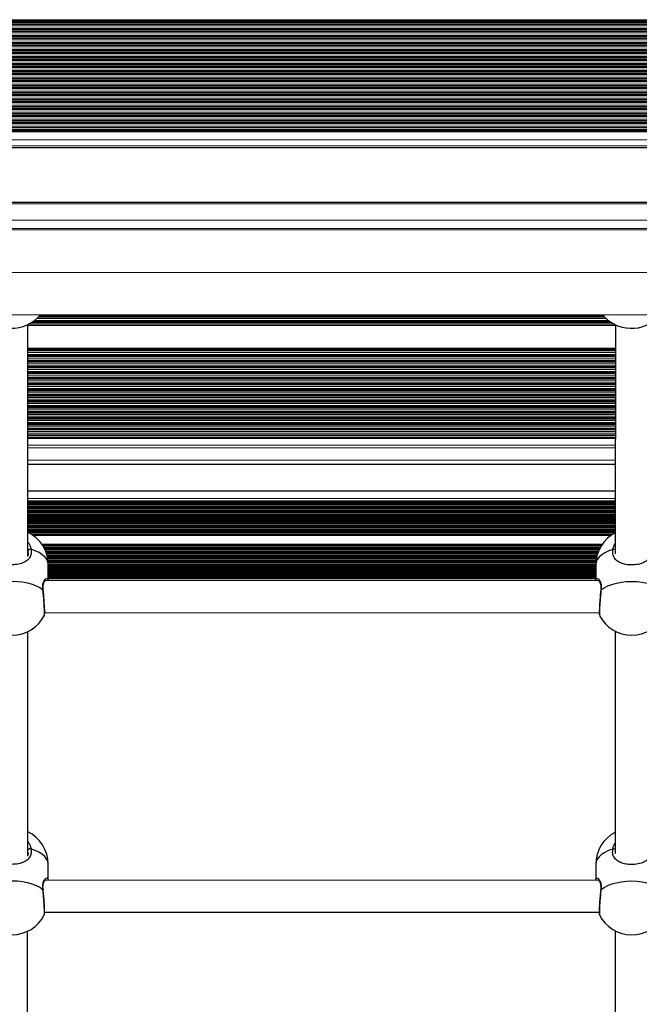
# Model space of a CAD drawing. Units: millimetres. Extents: x 500 to 5194, y 698 to 8563.
# Drawn here: x 2690 to 3001, y 2696 to 3189 of the extents above; entities that cross this region are included whole.
import ezdxf

# ---------------------------------------------------------------- set-up
doc = ezdxf.new("R2010")
doc.units = ezdxf.units.MM
doc.header["$LTSCALE"] = 50

msp = doc.modelspace()

# ---------------------------------------------------------------- linework, layer by layer
at = {"color": 8, "linetype": 'Continuous', "lineweight": 25}
for p, q in [((3676.59, 3188.51), (2015.59, 3189.04)), ((3676.59, 3187.86), (2015.59, 3188.39)), ((3676.59, 3187.26), (2015.59, 3187.8)), ((3676.59, 3187.1), (2015.59, 3187.64)), ((3676.59, 3186.41), (2015.59, 3186.94)), ((3676.59, 3186.25), (2015.59, 3186.78)), ((3676.59, 3185.65), (2015.59, 3186.18)), ((3676.59, 3184.36), (2015.59, 3184.89)), ((3676.59, 3183.76), (2015.59, 3184.3)), ((3676.59, 3183.6), (2015.59, 3184.14)), ((3676.59, 3182.91), (2015.59, 3183.44)), ((3676.59, 3182.75), (2015.59, 3183.28)), ((3676.59, 3182.15), (2015.59, 3182.68)), ((3676.59, 3180.86), (2015.59, 3181.39)), ((3676.59, 3180.26), (2015.59, 3180.8)), ((3676.59, 3180.1), (2015.59, 3180.64)), ((3676.59, 3179.41), (2015.59, 3179.94)), ((3676.59, 3179.25), (2015.59, 3179.78)), ((3676.59, 3175.15), (2015.58, 3175.68)), ((3676.59, 3178.65), (2015.59, 3179.18)), ((3676.59, 3177.36), (2015.59, 3177.89)), ((3676.59, 3176.76), (2015.59, 3177.3)), ((3676.59, 3176.6), (2015.59, 3177.14)), ((3676.59, 3175.91), (2015.59, 3176.44)), ((3676.59, 3175.75), (2015.59, 3176.28)), ((3589.74, 3173.89), (2102.5, 3174.37)), ((3588.59, 3173.29), (2103.62, 3173.77)), ((3588.33, 3173.13), (2103.81, 3173.61)), ((3587.65, 3172.44), (2104.53, 3172.92)), ((3587.5, 3172.28), (2104.65, 3172.75)), ((3587.14, 3171.68), (2105.07, 3172.16)), ((3586.66, 3170.39), (2105.53, 3170.87)), ((3586.54, 3169.79), (2105.6, 3170.27)), ((3586.54, 3169.63), (2105.62, 3170.11)), ((3586.53, 3168.94), (2105.63, 3169.42)), ((3586.53, 3168.78), (2105.63, 3169.25)), ((3586.53, 3168.18), (2105.63, 3168.66)), ((3586.53, 3166.89), (2105.63, 3167.37)), ((3586.53, 3166.29), (2105.63, 3166.77)), ((3586.53, 3166.13), (2105.63, 3166.61)), ((3586.53, 3165.44), (2105.63, 3165.92)), ((3586.53, 3165.28), (2105.63, 3165.75)), ((3586.53, 3164.68), (2105.63, 3165.16)), ((3586.53, 3163.39), (2105.63, 3163.87)), ((3586.53, 3162.79), (2105.63, 3163.27)), ((3586.53, 3162.63), (2105.63, 3163.11)), ((3586.53, 3161.94), (2105.63, 3162.42)), ((3586.53, 3161.78), (2105.63, 3162.25)), ((3586.53, 3161.18), (2105.63, 3161.66)), ((3586.53, 3159.89), (2105.63, 3160.37)), ((3586.53, 3159.29), (2105.63, 3159.77)), ((3586.53, 3159.13), (2105.63, 3159.61)), ((3586.53, 3158.44), (2105.63, 3158.92)), ((3586.53, 3158.28), (2105.63, 3158.75)), ((3586.53, 3157.68), (2105.63, 3158.16)), ((3586.53, 3156.39), (2105.63, 3156.87)), ((3586.53, 3155.79), (2105.63, 3156.27)), ((3586.53, 3155.63), (2105.63, 3156.11)), ((3586.53, 3154.94), (2105.63, 3155.42)), ((3586.53, 3154.78), (2105.63, 3155.25)), ((3586.53, 3154.18), (2105.63, 3154.66)), ((3586.53, 3152.89), (2105.63, 3153.37)), ((3586.53, 3152.29), (2105.63, 3152.77)), ((3586.53, 3152.13), (2105.63, 3152.61)), ((3586.53, 3151.44), (2105.63, 3151.92)), ((3586.53, 3151.28), (2105.63, 3151.75)), ((3586.53, 3150.68), (2105.63, 3151.16)), ((3586.53, 3149.39), (2105.63, 3149.87)), ((3586.53, 3148.79), (2105.63, 3149.27)), ((3586.53, 3148.63), (2105.63, 3149.11)), ((3586.53, 3147.94), (2105.63, 3148.42)), ((3586.53, 3147.78), (2105.63, 3148.25)), ((3586.53, 3147.18), (2105.63, 3147.66)), ((3586.53, 3145.89), (2105.63, 3146.37)), ((3586.53, 3145.29), (2105.63, 3145.77)), ((3586.53, 3145.13), (2105.63, 3145.61)), ((3586.53, 3143.68), (2105.62, 3144.16)), ((3586.53, 3142.39), (2105.62, 3142.87)), ((3586.52, 3141.79), (2105.62, 3142.27)), ((3586.52, 3141.63), (2105.62, 3142.11)), ((3586.52, 3140.94), (2105.62, 3141.42)), ((3586.52, 3140.78), (2105.62, 3141.25)), ((3586.52, 3140.18), (2105.62, 3140.66)), ((3586.53, 3144.44), (2105.63, 3144.92)), ((3586.53, 3144.28), (2105.63, 3144.75)), ((3586.52, 3138.89), (2105.62, 3139.37)), ((3586.52, 3138.29), (2105.62, 3138.77)), ((3586.52, 3138.13), (2105.62, 3138.61)), ((3586.52, 3136.68), (2105.62, 3137.16)), ((3586.52, 3135.39), (2105.62, 3135.87)), ((3586.52, 3133.18), (2105.62, 3133.66)), ((3586.52, 3132.54), (2105.62, 3133.01)), ((3586.52, 3128.54), (2105.62, 3129.01)), ((3582.56, 3096.52), (2109.56, 3097.08)), ((3582.56, 3088.29), (2109.56, 3088.85)), ((3582.56, 3084.1), (2109.56, 3084.66)), ((2986.76, 3037.23), (2696.35, 3037.34)), ((2986.5, 3037.4), (2696.61, 3037.51)), ((2985.67, 3037.95), (2697.43, 3038.06)), ((2985.54, 3038.05), (2697.57, 3038.16)), ((2985.29, 3038.24), (2697.82, 3038.35)), ((2984.06, 3039.28), (2699.04, 3039.39)), ((2983.28, 3040.06), (2699.82, 3040.17)), ((2983.13, 3040.23), (2699.97, 3040.34)), ((2982.65, 3040.79), (2700.45, 3040.89)), ((2982.57, 3040.88), (2700.52, 3040.99)), ((2982.43, 3041.07), (2700.67, 3041.18)), ((2988.54, 3035.79), (2694.54, 3035.9)), ((2988.19, 3036.45), (2694.93, 3036.56)), ((2988.54, 3024.46), (2694.54, 3024.57)), ((2988.54, 3024.08), (2694.54, 3024.19)), ((2988.54, 3023.89), (2694.54, 3024)), ((2988.54, 3023.79), (2694.54, 3023.9)), ((2988.54, 3023.23), (2694.54, 3023.35)), ((2988.54, 3023.07), (2694.54, 3023.18)), ((2988.54, 3022.29), (2694.54, 3022.4)), ((2988.53, 3019.46), (2694.53, 3019.57)), ((2988.53, 3018.41), (2694.53, 3018.52)), ((2988.53, 3018.23), (2694.53, 3018.34)), ((2988.53, 3018.13), (2694.53, 3018.24)), ((2988.53, 3017.57), (2694.53, 3017.68)), ((2988.53, 3017.41), (2694.53, 3017.52)), ((2988.54, 3021.24), (2694.54, 3021.36)), ((2988.54, 3021.06), (2694.54, 3021.17)), ((2988.54, 3020.96), (2694.54, 3021.07)), ((2988.54, 3020.4), (2694.54, 3020.51)), ((2988.54, 3020.24), (2694.54, 3020.35)), ((2988.53, 3016.62), (2694.53, 3016.74)), ((2988.53, 3015.58), (2694.53, 3015.69)), ((2988.53, 3015.39), (2694.53, 3015.51)), ((2988.53, 3015.3), (2694.53, 3015.41)), ((2988.53, 3014.74), (2694.53, 3014.85)), ((2988.53, 3014.57), (2694.53, 3014.69)), ((2988.53, 3013.79), (2694.53, 3013.9)), ((2988.53, 3012.75), (2694.53, 3012.86)), ((2988.53, 3012.56), (2694.53, 3012.67)), ((2988.53, 3012.47), (2694.53, 3012.58)), ((2988.53, 3011.91), (2694.53, 3012.02)), ((2988.53, 3011.74), (2694.53, 3011.85)), ((2988.53, 3010.96), (2694.53, 3011.07)), ((2988.53, 3009.92), (2694.53, 3010.03)), ((2988.53, 3009.73), (2694.53, 3009.84)), ((2988.53, 3009.63), (2694.53, 3009.75)), ((2988.53, 3009.08), (2694.53, 3009.19)), ((2988.53, 3008.91), (2694.53, 3009.02)), ((2988.53, 3008.13), (2694.53, 3008.24)), ((2988.53, 3007.09), (2694.53, 3007.2)), ((2988.53, 3006.9), (2694.53, 3007.01)), ((2988.53, 3006.8), (2694.53, 3006.92)), ((2988.53, 3006.24), (2694.53, 3006.36)), ((2988.53, 3006.08), (2694.53, 3006.19)), ((2988.53, 3005.3), (2694.53, 3005.41)), ((2988.53, 3004.25), (2694.53, 3004.37)), ((2988.53, 3004.07), (2694.53, 3004.18)), ((2988.53, 3003.97), (2694.53, 3004.08)), ((2988.53, 3003.41), (2694.53, 3003.53)), ((2988.53, 3003.25), (2694.53, 3003.36)), ((2988.53, 3002.47), (2694.53, 3002.58)), ((2988.53, 3001.42), (2694.53, 3001.54)), ((2988.53, 3001.24), (2694.53, 3001.35)), ((2988.53, 3001.14), (2694.53, 3001.25)), ((2988.53, 3000.58), (2694.53, 3000.69)), ((2988.53, 3000.42), (2694.53, 3000.53)), ((2988.53, 2999.64), (2694.53, 2999.75)), ((2988.53, 2998.59), (2694.53, 2998.7)), ((2988.53, 2998.4), (2694.53, 2998.52)), ((2988.53, 2998.31), (2694.53, 2998.42)), ((2988.53, 2997.75), (2694.53, 2997.86)), ((2988.53, 2997.58), (2694.53, 2997.7)), ((2988.53, 2996.8), (2694.53, 2996.92)), ((2988.53, 2995.76), (2694.53, 2995.87)), ((2988.53, 2995.57), (2694.53, 2995.68)), ((2988.53, 2995.48), (2694.53, 2995.59)), ((2988.53, 2994.92), (2694.53, 2995.03)), ((2988.53, 2994.75), (2694.53, 2994.87)), ((2988.53, 2993.97), (2694.53, 2994.08)), ((2988.53, 2992.93), (2694.53, 2993.04)), ((2988.53, 2992.74), (2694.53, 2992.85)), ((2988.53, 2992.65), (2694.53, 2992.76)), ((2988.52, 2988.31), (2694.52, 2988.42)), ((2988.53, 2992.09), (2694.53, 2992.2)), ((2988.53, 2991.92), (2694.53, 2992.03)), ((2988.53, 2991.14), (2694.53, 2991.25)), ((2988.53, 2990.1), (2694.53, 2990.21)), ((2988.53, 2989.91), (2694.53, 2990.02)), ((2988.53, 2989.81), (2694.53, 2989.93)), ((2988.53, 2989.26), (2694.53, 2989.37)), ((2988.53, 2989.09), (2694.53, 2989.2)), ((2988.52, 2987.27), (2694.52, 2987.38)), ((2988.52, 2987.08), (2694.52, 2987.19)), ((2988.52, 2986.98), (2694.52, 2987.09)), ((2988.52, 2986.42), (2694.52, 2986.54)), ((2988.52, 2986.26), (2694.52, 2986.37)), ((2988.52, 2985.48), (2694.52, 2985.59)), ((2988.52, 2984.43), (2694.52, 2984.55)), ((2988.52, 2984.25), (2694.52, 2984.36)), ((2988.52, 2984.15), (2694.52, 2984.26)), ((2988.52, 2982.65), (2694.52, 2982.76)), ((2988.52, 2981.6), (2694.52, 2981.71)), ((2988.52, 2979.82), (2694.52, 2979.93)), ((2988.52, 2979.16), (2694.52, 2979.27)), ((2988.52, 2975.92), (2694.52, 2976.03)), ((2988.52, 2966.25), (2694.52, 2966.35)), ((2988.51, 2952.94), (2694.51, 2953.04)), ((2988.51, 2949.16), (2694.51, 2949.26)), ((2988.51, 2947.92), (2694.51, 2948.02)), ((2988.51, 2947.26), (2694.51, 2947.37)), ((2988.51, 2946.18), (2694.51, 2946.28)), ((2988.51, 2945.1), (2694.51, 2945.2)), ((2988.51, 2944.02), (2694.51, 2944.12)), ((2988.51, 2942.94), (2694.51, 2943.04)), ((2988.51, 2941.86), (2694.51, 2941.96)), ((2988.51, 2940.78), (2694.51, 2940.88)), ((2988.51, 2939.69), (2694.51, 2939.79)), ((2988.51, 2938.61), (2694.51, 2938.71)), ((2988.51, 2937.53), (2694.51, 2937.63)), ((2988.51, 2936.45), (2694.51, 2936.55)), ((2988.51, 2935.37), (2694.51, 2935.47)), ((2988.51, 2934.29), (2694.51, 2934.39)), ((2988.51, 2933.2), (2694.51, 2933.31)), ((2988.48, 2932.12), (2694.99, 2932.22)), ((2986.66, 2931.04), (2696.81, 2931.14)), ((2986.06, 2930.62), (2697.42, 2930.72)), ((2694.63, 2923.33), (2694.5, 2923.84)), ((2981.88, 2926.29), (2701.59, 2926.39)), ((2981.45, 2925.64), (2702.02, 2925.73)), ((2980.83, 2924.55), (2702.65, 2924.65)), ((2980.3, 2923.47), (2703.17, 2923.57)), ((2694.65, 2922.16), (2694.63, 2923.33)), ((2979.86, 2922.39), (2703.61, 2922.49)), ((2979.5, 2921.31), (2703.98, 2921.4)), ((2979.21, 2920.23), (2704.27, 2920.32)), ((2978.99, 2919.15), (2704.48, 2919.24)), ((2978.84, 2918.07), (2704.63, 2918.16)), ((2978.76, 2916.98), (2704.72, 2917.08)), ((2978.74, 2915.9), (2704.74, 2916)), ((2978.74, 2914.82), (2704.74, 2914.91)), ((2978.74, 2913.74), (2704.74, 2913.83)), ((2978.74, 2912.66), (2704.74, 2912.75)), ((2978.74, 2911.58), (2704.74, 2911.67)), ((2978.74, 2910.49), (2704.74, 2910.59)), ((2978.74, 2909.41), (2704.74, 2909.51)), ((2978.74, 2908.99), (2704.74, 2909.08)), ((2694.58, 2773.33), (2694.46, 2773.84)), ((2694.61, 2772.16), (2694.58, 2773.33))]:
    msp.add_line(p, q, dxfattribs=at)
at = {"color": 7, "linetype": 'Continuous', "lineweight": 25}
for p, q in [((3586.52, 3137.35), (2105.62, 3137.83)), ((3586.52, 3134.72), (2105.62, 3135.2)), ((3586.52, 3133.85), (2105.62, 3134.33)), ((3586.52, 3125.54), (2105.62, 3126.01)), ((3586.52, 3124.73), (2105.62, 3125.09)), ((3582.56, 3097.32), (2109.56, 3097.7)), ((3582.56, 3097.09), (2109.56, 3097.65)), ((3582.56, 3083.53), (2109.56, 3084)), ((2109.54, 3041.6), (3582.54, 3041.13)), ((2694.5, 2920.67), (2694.54, 3036.38)), ((2988.54, 3036.28), (2988.5, 2921.55)), ((2988.52, 2983.52), (2694.52, 2983.63)), ((2988.52, 2981.39), (2694.52, 2981.51)), ((2988.52, 2980.69), (2694.52, 2980.8)), ((2694.52, 2974.79), (2988.52, 2974.68)), ((2988.52, 2968.38), (2694.52, 2968.47)), ((2988.52, 2968.33), (2694.52, 2968.43)), ((2694.51, 2947.97), (2988.51, 2947.87)), ((2694.51, 2946.89), (2988.51, 2946.79)), ((2694.51, 2945.81), (2988.51, 2945.71)), ((2694.51, 2944.73), (2988.51, 2944.63)), ((2694.51, 2943.65), (2988.51, 2943.55)), ((2694.51, 2942.57), (2988.51, 2942.47)), ((2694.51, 2941.49), (2988.51, 2941.38)), ((2694.51, 2940.4), (2988.51, 2940.3)), ((2694.51, 2939.32), (2988.51, 2939.22)), ((2694.51, 2938.24), (2988.51, 2938.14)), ((2694.51, 2937.16), (2988.51, 2937.06)), ((2694.51, 2936.08), (2988.51, 2935.98)), ((2694.51, 2935), (2988.51, 2934.9)), ((2694.51, 2933.91), (2988.51, 2933.81)), ((2694.51, 2932.83), (2988.51, 2932.73)), ((2695.85, 2931.75), (2987.63, 2931.65)), ((2701.63, 2926.34), (2981.85, 2926.24)), ((2702.31, 2925.26), (2981.17, 2925.16)), ((2702.89, 2924.18), (2980.59, 2924.08)), ((2694.66, 2921.73), (2694.65, 2922.16)), ((2703.38, 2923.1), (2980.1, 2923)), ((2703.78, 2922.01), (2979.69, 2921.92)), ((2704.11, 2920.93), (2979.36, 2920.84)), ((2704.37, 2919.85), (2979.11, 2919.76)), ((2704.56, 2918.77), (2978.92, 2918.67)), ((2704.68, 2917.69), (2978.8, 2917.59)), ((2704.73, 2916.61), (2978.74, 2916.51)), ((2704.74, 2908.2), (2704.74, 2916.22)), ((2704.74, 2915.52), (2978.74, 2915.43)), ((2704.74, 2914.44), (2978.74, 2914.35)), ((2978.74, 2916.13), (2978.74, 2908.11)), ((2704.74, 2913.36), (2978.74, 2913.27)), ((2704.74, 2912.28), (2978.74, 2912.18)), ((2704.74, 2911.2), (2978.74, 2911.1)), ((2704.74, 2910.12), (2978.74, 2910.02)), ((2980.24, 2908.11), (2703.26, 2908.2)), ((2702.98, 2892.2), (2980.48, 2892.11)), ((2980.67, 2890.84), (2980.68, 2890.82)), ((2694.46, 2770.67), (2694.49, 2882.66)), ((2988.49, 2882.8), (2988.46, 2771.55)), ((2694.62, 2771.73), (2694.61, 2772.16)), ((2704.69, 2758.2), (2704.69, 2766.22)), ((2978.69, 2766.13), (2978.69, 2758.11)), ((2980.19, 2758.11), (2703.21, 2758.2)), ((2702.94, 2742.2), (2980.43, 2742.11)), ((2980.62, 2740.84), (2980.63, 2740.82)), ((2694.41, 2620.67), (2694.44, 2732.66)), ((2988.44, 2732.8), (2988.41, 2621.55))]:
    msp.add_line(p, q, dxfattribs=at)
at = {"color": 7, "linetype": 'Continuous'}
msp.add_line((2109.55, 3062.8), (3582.55, 3062.33), dxfattribs=at)
at = {"color": 8, "linetype": 'Continuous', "lineweight": 25, "flags": 128}
for points in [[(2704.74, 2916.22), (2704.55, 2917.53), (2703.98, 2918.81), (2703.04, 2920.04), (2701.76, 2921.18), (2700.16, 2922.22), (2698.27, 2923.13), (2696.14, 2923.9)], [(2987.34, 2923.81), (2985.21, 2923.04), (2983.32, 2922.13), (2981.72, 2921.09), (2980.44, 2919.95), (2979.5, 2918.72), (2978.93, 2917.44), (2978.74, 2916.13)], [(2702.09, 2903.6), (2702.19, 2903.53), (2702.23, 2903.44)], [(2981.24, 2903.35), (2981.28, 2903.44), (2981.38, 2903.51)], [(2704.69, 2766.22), (2704.5, 2767.53), (2703.93, 2768.81), (2702.99, 2770.04), (2701.71, 2771.18), (2700.11, 2772.22), (2698.22, 2773.13), (2696.09, 2773.9)], [(2987.3, 2773.81), (2985.16, 2773.04), (2983.27, 2772.13), (2981.67, 2771.09), (2980.39, 2769.95), (2979.45, 2768.72), (2978.88, 2767.44), (2978.69, 2766.13)], [(2702.04, 2753.6), (2702.14, 2753.53), (2702.18, 2753.44)], [(2981.19, 2753.35), (2981.23, 2753.44), (2981.33, 2753.51)]]:
    msp.add_lwpolyline(points, dxfattribs=at)
at = {"color": 7, "linetype": 'Continuous', "lineweight": 25, "flags": 128}
for points in [[(2671.38, 2903.61), (2672.91, 2904.68), (2674.73, 2905.62), (2676.81, 2906.42), (2679.1, 2907.06), (2681.56, 2907.53), (2684.12, 2907.81), (2686.74, 2907.91), (2689.35, 2907.81), (2691.91, 2907.52), (2694.37, 2907.05), (2696.66, 2906.41), (2698.73, 2905.61), (2700.56, 2904.67), (2702.09, 2903.6)], [(2981.38, 2903.51), (2982.91, 2904.58), (2984.73, 2905.52), (2986.81, 2906.32), (2989.1, 2906.96), (2991.56, 2907.43), (2994.12, 2907.71), (2996.74, 2907.81), (2999.35, 2907.71), (3001.91, 2907.42), (3004.37, 2906.96), (3006.66, 2906.31), (3008.73, 2905.51), (3010.56, 2904.57), (3012.09, 2903.5)], [(2671.33, 2753.61), (2672.86, 2754.68), (2674.69, 2755.62), (2676.77, 2756.42), (2679.06, 2757.06), (2681.51, 2757.53), (2684.07, 2757.81), (2686.69, 2757.91), (2689.3, 2757.81), (2691.87, 2757.52), (2694.32, 2757.05), (2696.61, 2756.41), (2698.69, 2755.61), (2700.51, 2754.67), (2702.04, 2753.6)], [(2981.33, 2753.51), (2982.86, 2754.58), (2984.69, 2755.52), (2986.77, 2756.32), (2989.06, 2756.96), (2991.51, 2757.43), (2994.07, 2757.71), (2996.69, 2757.81), (2999.3, 2757.71), (3001.87, 2757.42), (3004.32, 2756.96), (3006.61, 2756.31), (3008.69, 2755.51), (3010.51, 2754.57), (3012.04, 2753.5)]]:
    msp.add_lwpolyline(points, dxfattribs=at)
at = {"color": 7, "linetype": 'Continuous', "lineweight": 25}
for centre, radius, start, end in [((2686.9, 3052.35), 17.72, 266.7126, 321.8676), ((2996.17, 3052.28), 17.73, 218.2136, 269.0961), ((2996.9, 3052.25), 17.72, 266.7126, 321.8676), ((2686.74, 2916.23), 18, 359.9816, 64.4292), ((2996.74, 2916.13), 18, 117.2959, 179.9816), ((2695.82, 2922.46), 1.48, 77.6539, 143.7748), ((2686.73, 2898.91), 18, 269.9816, 333.3449), ((2996.73, 2898.81), 18, 206.4357, 269.9816), ((2996.73, 2898.81), 18, 269.9816, 333.3449), ((2686.69, 2766.23), 18, 359.9816, 64.4292), ((2996.69, 2766.13), 18, 117.2109, 179.9816), ((2695.77, 2772.46), 1.48, 77.6553, 143.7729), ((2686.68, 2748.91), 18, 269.9816, 333.3449), ((2996.68, 2748.81), 18, 206.4357, 269.9816), ((2996.68, 2748.81), 18, 269.9816, 333.3449)]:
    msp.add_arc(centre, radius, start, end, dxfattribs=at)
at = {"color": 8, "linetype": 'Continuous', "lineweight": 25}
for centre, start, end in [((2987.53, 2921.59), 64.2311, 94.9072), ((2987.49, 2771.59), 64.2318, 94.9068)]:
    msp.add_arc(centre, 2.23, start, end, dxfattribs=at)
at = {"color": 7, "linetype": 'Continuous', "lineweight": 25}
for points, knots in [([(2696.14, 2923.9), (2696.21, 2923.11), (2696.37, 2921.52), (2695.53, 2919.51), (2693.94, 2917.89), (2691.48, 2916.71), (2688.39, 2916.11), (2685.25, 2916.11), (2682.43, 2916.62), (2679.99, 2917.62), (2678.22, 2919.11), (2677.48, 2920.63), (2677.16, 2922.18), (2677.26, 2923.15), (2677.34, 2923.91)], [0, 0, 0, 0, 0.081241, 0.162836, 0.249376, 0.349898, 0.453534, 0.546717, 0.633398, 0.723632, 0.82219, 0.901683, 0.922208, 1, 1, 1, 1]), ([(3006.14, 2923.8), (3006.21, 2923.01), (3006.37, 2921.42), (3005.53, 2919.41), (3003.94, 2917.79), (3001.48, 2916.61), (2998.39, 2916.01), (2995.25, 2916.01), (2992.43, 2916.52), (2989.99, 2917.52), (2988.22, 2919.01), (2987.48, 2920.54), (2987.16, 2922.08), (2987.26, 2923.05), (2987.34, 2923.81)], [0, 0, 0, 0, 0.081241, 0.162836, 0.249376, 0.349898, 0.453534, 0.546717, 0.633398, 0.723632, 0.82219, 0.901683, 0.922208, 1, 1, 1, 1]), ([(2694.7, 2921.74), (2694.7, 2921.64), (2694.7, 2921.14), (2694.57, 2920.63), (2694.38, 2920.28), (2694.35, 2920.23)], [0, 0, 0, 0, 0.182094, 0.875781, 1, 1, 1, 1]), ([(2702.25, 2903.44), (2702.22, 2903.65), (2702.14, 2904.32), (2702.16, 2905.32), (2702.3, 2906.37), (2702.56, 2907.22), (2702.88, 2907.83), (2703.14, 2908.16), (2703.31, 2908.23), (2703.26, 2908.22), (2703.26, 2908.22)], [0, 0, 0, 0, 0.0737838, 0.2296121, 0.3827714, 0.5394795, 0.7044017, 0.858531, 0.9953665, 1, 1, 1, 1]), ([(2980.22, 2908.12), (2980.23, 2908.12), (2980.26, 2908.11), (2980.52, 2907.84), (2980.83, 2907.31), (2981.12, 2906.49), (2981.3, 2905.41), (2981.34, 2904.34), (2981.25, 2903.61), (2981.22, 2903.35)], [0, 0, 0, 0, 0.112013, 0.254921, 0.413197, 0.583868, 0.748137, 0.908465, 1, 1, 1, 1]), ([(2702.82, 2890.84), (2702.83, 2890.86), (2702.88, 2890.97), (2702.91, 2891.15), (2702.97, 2891.48), (2702.99, 2892.02), (2702.99, 2892.94), (2702.95, 2894.09), (2702.89, 2895.46), (2702.79, 2896.99), (2702.68, 2898.63), (2702.54, 2900.32), (2702.39, 2901.96), (2702.28, 2902.97), (2702.23, 2903.44)], [0, 0, 0, 0, 0.006957, 0.038318, 0.092854, 0.198018, 0.297125, 0.401628, 0.503514, 0.605274, 0.706584, 0.808364, 0.910009, 1, 1, 1, 1]), ([(2981.24, 2903.35), (2981.19, 2902.89), (2981.08, 2901.9), (2980.93, 2900.28), (2980.79, 2898.59), (2980.67, 2896.95), (2980.58, 2895.42), (2980.51, 2894.05), (2980.48, 2892.89), (2980.47, 2891.96), (2980.5, 2891.39), (2980.53, 2891.09), (2980.59, 2890.89), (2980.61, 2890.83)], [0, 0, 0, 0, 0.087898, 0.190664, 0.293339, 0.395962, 0.498386, 0.601211, 0.704135, 0.808121, 0.913837, 0.972032, 1, 1, 1, 1]), ([(2696.09, 2773.9), (2696.16, 2773.11), (2696.32, 2771.52), (2695.48, 2769.51), (2693.89, 2767.89), (2691.44, 2766.71), (2688.35, 2766.11), (2685.2, 2766.11), (2682.38, 2766.62), (2679.94, 2767.62), (2678.17, 2769.11), (2677.43, 2770.63), (2677.11, 2772.18), (2677.21, 2773.15), (2677.3, 2773.91)], [0, 0, 0, 0, 0.081242, 0.162836, 0.249376, 0.349897, 0.453534, 0.546717, 0.633398, 0.723632, 0.82219, 0.901683, 0.922207, 1, 1, 1, 1]), ([(2694.65, 2771.74), (2694.65, 2771.64), (2694.65, 2771.14), (2694.52, 2770.63), (2694.33, 2770.28), (2694.3, 2770.23)], [0, 0, 0, 0, 0.182365, 0.877083, 1, 1, 1, 1]), ([(3006.09, 2773.8), (3006.16, 2773.01), (3006.32, 2771.42), (3005.48, 2769.41), (3003.89, 2767.79), (3001.44, 2766.61), (2998.35, 2766.01), (2995.2, 2766.01), (2992.38, 2766.52), (2989.94, 2767.52), (2988.17, 2769.01), (2987.43, 2770.54), (2987.11, 2772.08), (2987.21, 2773.05), (2987.3, 2773.81)], [0, 0, 0, 0, 0.081241, 0.162836, 0.249376, 0.349897, 0.453534, 0.546717, 0.633398, 0.723632, 0.82219, 0.901683, 0.922208, 1, 1, 1, 1]), ([(2702.2, 2753.44), (2702.17, 2753.65), (2702.09, 2754.32), (2702.11, 2755.32), (2702.25, 2756.37), (2702.51, 2757.22), (2702.84, 2757.83), (2703.09, 2758.16), (2703.26, 2758.23), (2703.21, 2758.22), (2703.21, 2758.22)], [0, 0, 0, 0, 0.073784, 0.22961, 0.382772, 0.539479, 0.704401, 0.85853, 0.995365, 1, 1, 1, 1]), ([(2980.17, 2758.12), (2980.19, 2758.12), (2980.21, 2758.11), (2980.47, 2757.84), (2980.78, 2757.31), (2981.07, 2756.49), (2981.25, 2755.41), (2981.29, 2754.34), (2981.2, 2753.61), (2981.17, 2753.35)], [0, 0, 0, 0, 0.112014, 0.25492, 0.413195, 0.583868, 0.748137, 0.908465, 1, 1, 1, 1]), ([(2702.77, 2740.84), (2702.78, 2740.86), (2702.83, 2740.97), (2702.87, 2741.15), (2702.92, 2741.48), (2702.94, 2742.02), (2702.94, 2742.94), (2702.9, 2744.09), (2702.84, 2745.46), (2702.75, 2746.99), (2702.63, 2748.63), (2702.49, 2750.32), (2702.34, 2751.96), (2702.23, 2752.97), (2702.18, 2753.44)], [0, 0, 0, 0, 0.006957, 0.038318, 0.092854, 0.198016, 0.297124, 0.401627, 0.503513, 0.605274, 0.706584, 0.808364, 0.910007, 1, 1, 1, 1]), ([(2981.19, 2753.35), (2981.14, 2752.89), (2981.04, 2751.9), (2980.89, 2750.28), (2980.74, 2748.59), (2980.62, 2746.95), (2980.53, 2745.42), (2980.46, 2744.05), (2980.43, 2742.89), (2980.42, 2741.96), (2980.45, 2741.39), (2980.48, 2741.09), (2980.54, 2740.89), (2980.56, 2740.83)], [0, 0, 0, 0, 0.087898, 0.190664, 0.293339, 0.395962, 0.498385, 0.601211, 0.704135, 0.808119, 0.913838, 0.972031, 1, 1, 1, 1])]:
    msp.add_open_spline(points, degree=3, knots=knots, dxfattribs=at)
at = {"color": 8, "linetype": 'Continuous', "lineweight": 25}
for points, knots in [([(2694.51, 2927.5), (2694.51, 2927.5), (2695.27, 2926.8), (2695.77, 2925.47), (2696.06, 2924.21), (2696.14, 2923.9)], [0, 0, 0, 0, 0.007405, 0.754127, 1, 1, 1, 1]), ([(2987.34, 2923.81), (2987.55, 2924.81), (2987.76, 2925.86), (2988.47, 2926.66), (2988.51, 2926.7)], [0, 0, 0, 0, 0.95227, 1, 1, 1, 1]), ([(2702.09, 2903.6), (2702.04, 2904.41), (2701.95, 2906.03), (2702.46, 2907.87), (2703.29, 2909.12), (2704.16, 2909.47), (2704.7, 2909.11), (2704.68, 2908.36), (2704.67, 2908.2)], [0, 0, 0, 0, 0.168854, 0.338443, 0.51831, 0.727235, 0.942636, 1, 1, 1, 1]), ([(2978.8, 2908.11), (2978.79, 2908.27), (2978.77, 2908.93), (2979.21, 2909.31), (2979.98, 2909.18), (2980.86, 2908.13), (2981.3, 2906.76), (2981.5, 2905.27), (2981.43, 2904.29), (2981.38, 2903.51)], [0, 0, 0, 0, 0.058397, 0.23846, 0.425903, 0.630636, 0.795767, 0.838402, 1, 1, 1, 1]), ([(2702.79, 2890.85), (2702.8, 2890.84), (2702.86, 2890.78), (2702.89, 2891.69), (2702.86, 2893.55), (2702.72, 2896.27), (2702.5, 2899.4), (2702.26, 2901.93), (2702.12, 2903.27), (2702.09, 2903.6)], [0, 0, 0, 0, 0.028245, 0.210747, 0.392651, 0.574456, 0.756691, 0.93973, 1, 1, 1, 1]), ([(2981.38, 2903.51), (2981.27, 2902.47), (2981.06, 2900.38), (2980.8, 2897.13), (2980.63, 2894.23), (2980.56, 2892.08), (2980.58, 2890.9), (2980.65, 2890.86), (2980.67, 2890.84)], [0, 0, 0, 0, 0.187006, 0.374036, 0.560445, 0.745958, 0.930864, 1, 1, 1, 1]), ([(2694.46, 2777.5), (2694.46, 2777.5), (2695.22, 2776.8), (2695.72, 2775.47), (2696.01, 2774.21), (2696.09, 2773.9)], [0, 0, 0, 0, 0.007406, 0.754127, 1, 1, 1, 1]), ([(2987.3, 2773.81), (2987.5, 2774.81), (2987.71, 2775.86), (2988.42, 2776.66), (2988.46, 2776.7)], [0, 0, 0, 0, 0.952274, 1, 1, 1, 1]), ([(2702.04, 2753.6), (2701.99, 2754.41), (2701.9, 2756.03), (2702.41, 2757.87), (2703.24, 2759.12), (2704.11, 2759.47), (2704.65, 2759.11), (2704.63, 2758.36), (2704.62, 2758.2)], [0, 0, 0, 0, 0.168854, 0.338443, 0.518309, 0.727235, 0.942634, 1, 1, 1, 1]), ([(2978.75, 2758.11), (2978.75, 2758.27), (2978.73, 2758.93), (2979.16, 2759.31), (2979.94, 2759.18), (2980.81, 2758.13), (2981.25, 2756.76), (2981.45, 2755.27), (2981.38, 2754.29), (2981.33, 2753.51)], [0, 0, 0, 0, 0.058397, 0.23846, 0.425903, 0.630637, 0.795768, 0.838403, 1, 1, 1, 1]), ([(2702.74, 2740.85), (2702.75, 2740.84), (2702.81, 2740.78), (2702.85, 2741.69), (2702.82, 2743.55), (2702.68, 2746.27), (2702.45, 2749.4), (2702.22, 2751.93), (2702.07, 2753.27), (2702.04, 2753.6)], [0, 0, 0, 0, 0.028246, 0.210747, 0.39265, 0.574456, 0.756691, 0.939731, 1, 1, 1, 1]), ([(2981.33, 2753.51), (2981.23, 2752.47), (2981.01, 2750.38), (2980.75, 2747.13), (2980.58, 2744.23), (2980.52, 2742.08), (2980.53, 2740.9), (2980.6, 2740.86), (2980.62, 2740.84)], [0, 0, 0, 0, 0.187007, 0.374037, 0.560446, 0.745958, 0.930865, 1, 1, 1, 1])]:
    msp.add_open_spline(points, degree=3, knots=knots, dxfattribs=at)

doc.saveas('drawing.dxf')
